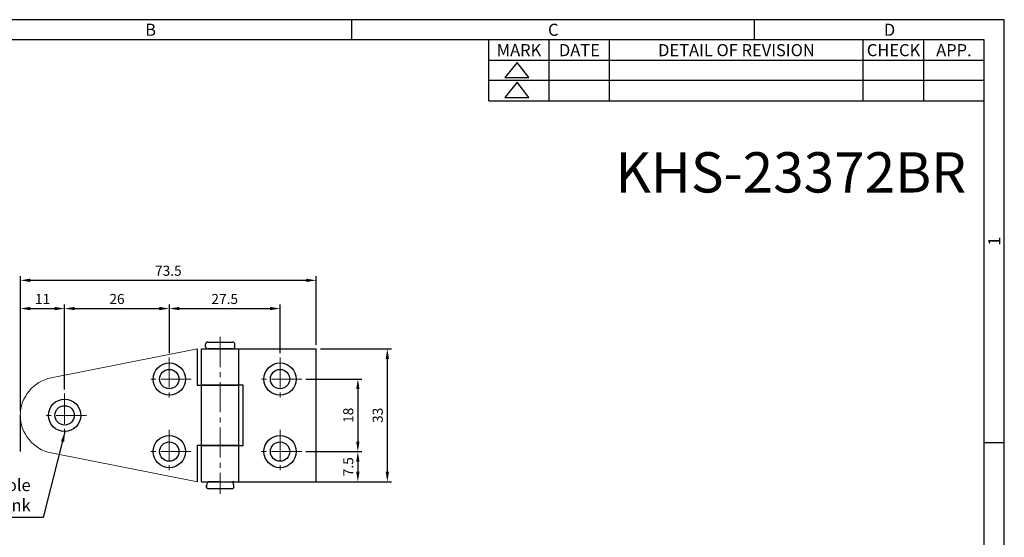
# Model space of a CAD drawing. Extents: x 0 to 367, y 0 to 257.
# Drawn here: x 122 to 367, y 128 to 257 of the extents above; entities that cross this region are included whole.
import ezdxf
from ezdxf.enums import TextEntityAlignment as Align

# ---------------------------------------------------------------- set-up
doc = ezdxf.new("R2010")
doc.units = 0
doc.header["$LTSCALE"] = 10
doc.header["$MEASUREMENT"] = 0
doc.linetypes.add('CENTER2', pattern=[1.125, 0.75, -0.125, 0.125, -0.125])
doc.layers.get('0').update_dxf_attribs({"linetype": 'CONTINUOUS'})
doc.layers.get('Defpoints').update_dxf_attribs({"linetype": 'CONTINUOUS'})
doc.layers.add('중심', color=1, linetype='CENTER2', lineweight=18)
doc.layers.add('치수선', color=7, linetype='CONTINUOUS', lineweight=15)
doc.styles.get("Standard").update_dxf_attribs({"font": 'BareunDotum1.ttf', "width": 0.8})
doc.styles.add('style1', font='gulim.ttc')
doc.dimstyles.new('ISO-25', dxfattribs={"dimtxt": 2.5, "dimasz": 2.5, "dimexe": 1, "dimexo": 1, "dimgap": 0.8, "dimtad": 1, "dimdsep": 46, "dimtxsty": 'Standard', "dimcen": 2.5, "dimclrd": 6, "dimclre": 6, "dimazin": 2, "dimtfac": 1, "dimtmove": 0, "dimatfit": 3, "dimfxl": 0, "dimarcsym": 0})

# ---------------------------------------------------------------- blocks, each defined once
blk = doc.blocks.new('*D11')
at = {"layer": 'Defpoints', "color": 0}
for p in [(196.15, 192.3), (196.15, 175.28), (122.65, 158.78)]:
    blk.add_point(p, dxfattribs=at)
at = {"layer": '치수선', "color": 6, "lineweight": -2}
for p, q in [((122.65, 159.78), (122.65, 193.3)), ((196.15, 176.28), (196.15, 193.3)), ((125.15, 192.3), (193.65, 192.3))]:
    blk.add_line(p, q, dxfattribs=at)
at = {"layer": '치수선', "color": 6}
for points in [[(125.15, 192.72), (125.15, 191.88), (122.65, 192.3)], [(193.65, 192.72), (193.65, 191.88), (196.15, 192.3)]]:
    blk.add_solid(points, dxfattribs=at)
at = {"layer": '치수선', "color": 0, "insert": (159.4, 194.35), "char_height": 2.5, "attachment_point": 5}
blk.add_mtext('73.5', dxfattribs=at)
blk = doc.blocks.new('*D12')
at = {"layer": 'Defpoints', "color": 0}
for p in [(196.15, 175.28), (196.15, 142.28), (213.78, 142.28)]:
    blk.add_point(p, dxfattribs=at)
at = {"layer": '치수선', "color": 6, "lineweight": -2}
for p, q in [((197.15, 175.28), (214.78, 175.28)), ((213.78, 172.78), (213.78, 144.78)), ((197.15, 142.28), (214.78, 142.28))]:
    blk.add_line(p, q, dxfattribs=at)
at = {"layer": '치수선', "color": 6}
for points in [[(213.37, 172.78), (214.2, 172.78), (213.78, 175.28)], [(213.37, 144.78), (214.2, 144.78), (213.78, 142.28)]]:
    blk.add_solid(points, dxfattribs=at)
at = {"layer": '치수선', "color": 0, "insert": (211.73, 158.78), "char_height": 2.5, "attachment_point": 5, "rotation": 90}
blk.add_mtext('33', dxfattribs=at)
blk = doc.blocks.new('*D13')
at = {"layer": 'Defpoints', "color": 0}
for p in [(192.55, 167.78), (192.55, 149.78), (206.46, 149.78)]:
    blk.add_point(p, dxfattribs=at)
at = {"layer": '치수선', "color": 6, "lineweight": -2}
for p, q in [((193.55, 167.78), (207.46, 167.78)), ((206.46, 165.28), (206.46, 152.28)), ((193.55, 149.78), (207.46, 149.78))]:
    blk.add_line(p, q, dxfattribs=at)
at = {"layer": '치수선', "color": 6}
for points in [[(206.05, 165.28), (206.88, 165.28), (206.46, 167.78)], [(206.05, 152.28), (206.88, 152.28), (206.46, 149.78)]]:
    blk.add_solid(points, dxfattribs=at)
at = {"layer": '치수선', "color": 0, "insert": (204.41, 158.78), "char_height": 2.5, "attachment_point": 5, "rotation": 90}
blk.add_mtext('18', dxfattribs=at)
blk = doc.blocks.new('*D14')
at = {"layer": 'Defpoints', "color": 0}
for p in [(192.55, 149.78), (192.55, 142.28), (206.46, 142.28)]:
    blk.add_point(p, dxfattribs=at)
at = {"layer": '치수선', "color": 6, "lineweight": -2}
for p, q in [((193.55, 149.78), (207.46, 149.78)), ((206.46, 147.28), (206.46, 144.78)), ((193.55, 142.28), (207.46, 142.28))]:
    blk.add_line(p, q, dxfattribs=at)
at = {"layer": '치수선', "color": 6}
for points in [[(206.05, 147.28), (206.88, 147.28), (206.46, 149.78)], [(206.05, 144.78), (206.88, 144.78), (206.46, 142.28)]]:
    blk.add_solid(points, dxfattribs=at)
at = {"layer": '치수선', "color": 0, "insert": (204.41, 146.03), "char_height": 2.5, "attachment_point": 5, "rotation": 90}
blk.add_mtext('7.5', dxfattribs=at)
blk = doc.blocks.new('*D15')
at = {"layer": 'Defpoints', "color": 0}
for p in [(133.65, 185.29), (133.65, 164.18), (122.65, 159.78)]:
    blk.add_point(p, dxfattribs=at)
at = {"layer": '치수선', "color": 6, "lineweight": -2}
for p, q in [((122.65, 160.78), (122.65, 186.29)), ((133.65, 165.18), (133.65, 186.29)), ((125.15, 185.29), (131.15, 185.29))]:
    blk.add_line(p, q, dxfattribs=at)
at = {"layer": '치수선', "color": 6}
for points in [[(125.15, 185.7), (125.15, 184.87), (122.65, 185.29)], [(131.15, 185.7), (131.15, 184.87), (133.65, 185.29)]]:
    blk.add_solid(points, dxfattribs=at)
at = {"layer": '치수선', "color": 0, "insert": (128.15, 187.34), "char_height": 2.5, "attachment_point": 5}
blk.add_mtext('11', dxfattribs=at)
blk = doc.blocks.new('*D16')
at = {"layer": 'Defpoints', "color": 0}
for p in [(159.65, 185.29), (159.65, 173.18), (133.65, 164.18)]:
    blk.add_point(p, dxfattribs=at)
at = {"layer": '치수선', "color": 6, "lineweight": -2}
for p, q in [((133.65, 165.18), (133.65, 186.29)), ((159.65, 174.18), (159.65, 186.29)), ((136.15, 185.29), (157.15, 185.29))]:
    blk.add_line(p, q, dxfattribs=at)
at = {"layer": '치수선', "color": 6}
for points in [[(136.15, 185.7), (136.15, 184.87), (133.65, 185.29)], [(157.15, 185.7), (157.15, 184.87), (159.65, 185.29)]]:
    blk.add_solid(points, dxfattribs=at)
at = {"layer": '치수선', "color": 0, "insert": (146.65, 187.34), "char_height": 2.5, "attachment_point": 5}
blk.add_mtext('26', dxfattribs=at)
blk = doc.blocks.new('*D17')
at = {"layer": 'Defpoints', "color": 0}
for p in [(187.15, 185.29), (159.65, 173.18), (187.15, 173.18)]:
    blk.add_point(p, dxfattribs=at)
at = {"layer": '치수선', "color": 6, "lineweight": -2}
for p, q in [((159.65, 174.18), (159.65, 186.29)), ((187.15, 174.18), (187.15, 186.29)), ((162.15, 185.29), (184.65, 185.29))]:
    blk.add_line(p, q, dxfattribs=at)
at = {"layer": '치수선', "color": 6}
for points in [[(162.15, 185.7), (162.15, 184.87), (159.65, 185.29)], [(184.65, 185.7), (184.65, 184.87), (187.15, 185.29)]]:
    blk.add_solid(points, dxfattribs=at)
at = {"layer": '치수선', "color": 0, "insert": (173.4, 187.34), "char_height": 2.5, "attachment_point": 5}
blk.add_mtext('27.5', dxfattribs=at)

msp = doc.modelspace()

# ---------------------------------------------------------------- linework, layer by layer
at = {"color": 3}
for p, q in [((367, 257), (0, 257)), ((205, 252), (205, 257)), ((305, 252), (305, 257)), ((367, 0), (367, 257)), ((362, 252), (5, 252)), ((238.984, 236.881), (238.984, 252)), ((253.984, 236.881), (253.984, 252)), ((362, 5), (362, 252)), ((361.984, 246.881), (238.984, 246.881)), ((246.049, 246.379), (242.961, 242.613)), ((248.946, 242.613), (246.049, 246.379)), ((242.961, 242.613), (248.946, 242.613)), ((246.049, 241.469), (242.961, 237.703)), ((248.946, 237.703), (246.049, 241.469)), ((242.961, 237.703), (248.946, 237.703)), ((238.984, 236.881), (362, 236.881)), ((362, 152), (367, 152))]:
    msp.add_line(p, q, dxfattribs=at)
at = {"color": 5}
for p, q in [((268.984, 236.881), (268.984, 252)), ((331.984, 236.881), (331.984, 252)), ((346.984, 236.881), (346.984, 252)), ((361.984, 241.881), (238.984, 241.881))]:
    msp.add_line(p, q, dxfattribs=at)
for p, q in [((168.645, 175.878), (168.645, 176.378)), ((169.245, 176.978), (175.345, 176.978)), ((175.945, 175.878), (175.945, 176.378)), ((166.645, 166.178), (166.645, 175.278)), ((167.645, 166.278), (167.645, 175.278)), ((167.645, 175.278), (196.145, 175.278)), ((175.345, 175.278), (169.245, 175.278)), ((176.945, 166.278), (176.945, 175.278)), ((196.145, 142.278), (196.145, 175.278)), ((177.945, 166.278), (167.645, 166.278)), ((167.645, 166.278), (176.945, 166.278)), ((169.645, 166.178), (169.645, 166.278)), ((174.945, 166.178), (174.945, 166.278)), ((177.945, 151.278), (177.945, 166.278)), ((176.945, 166.178), (166.645, 166.178)), ((176.945, 166.178), (166.645, 166.178)), ((167.645, 151.378), (167.645, 166.178)), ((176.945, 151.378), (176.945, 166.178)), ((122.645, 158.778), (122.645, 149.778)), ((166.645, 151.378), (176.945, 151.378)), ((166.645, 142.278), (166.645, 151.378)), ((167.645, 151.278), (177.945, 151.278)), ((167.645, 142.278), (167.645, 151.278)), ((169.645, 151.278), (169.645, 151.378)), ((174.945, 151.278), (174.945, 151.378)), ((176.945, 142.278), (176.945, 151.278)), ((167.645, 142.278), (176.945, 142.278)), ((168.895, 142.278), (169.195, 142.278)), ((168.895, 141.428), (169.295, 142.278)), ((172.295, 142.278), (169.295, 142.278)), ((172.295, 142.278), (175.295, 142.278)), ((175.695, 142.278), (175.395, 142.278)), ((175.695, 141.428), (175.395, 142.278)), ((176.945, 142.278), (196.145, 142.278)), ((168.895, 141.428), (168.895, 140.878)), ((168.895, 140.878), (168.895, 141.428)), ((169.195, 140.578), (175.395, 140.578)), ((175.695, 140.878), (175.695, 141.428))]:
    msp.add_line(p, q)
for centre, radius in [((159.645, 167.778), 4), ((187.145, 167.778), 4), ((159.645, 167.778), 2.4), ((187.145, 167.778), 2.4), ((133.645, 158.778), 4), ((133.645, 158.778), 2.4), ((159.645, 149.778), 4), ((159.645, 149.778), 2.4), ((187.145, 149.778), 4), ((187.145, 149.778), 2.4)]:
    msp.add_circle(centre, radius)
for centre, radius, start, end in [((169.245, 176.378), 0.6, 90, 180), ((175.345, 176.378), 0.6, 0, 90), ((169.245, 175.878), 0.6, 180, 270), ((175.345, 175.878), 0.6, 270, 0), ((169.195, 140.878), 0.3, 180, 270), ((175.395, 140.878), 0.3, 270, 0)]:
    msp.add_arc(centre, radius, start, end)
at = {"layer": '중심'}
for p, q in [((172.295, 178.278), (172.295, 139.278)), ((159.645, 173.178), (159.645, 162.378)), ((187.145, 173.178), (187.145, 162.378)), ((165.045, 167.778), (154.245, 167.778)), ((192.545, 167.778), (181.745, 167.778)), ((133.645, 164.178), (133.645, 153.378)), ((139.045, 158.778), (128.245, 158.778)), ((159.645, 155.178), (159.645, 144.378)), ((187.145, 155.178), (187.145, 144.378)), ((165.045, 149.778), (154.245, 149.778)), ((192.545, 149.778), (181.745, 149.778))]:
    msp.add_line(p, q, dxfattribs=at)
at = {"layer": '치수선'}
for p, q in [((166.645, 175.278), (130.304, 168.097)), ((166.645, 142.278), (130.304, 149.458))]:
    msp.add_line(p, q, dxfattribs=at)
msp.add_arc((132.145, 158.778), 9.5, 101.1763, 258.8237, dxfattribs=at)

# ---------------------------------------------------------------- texts
at = {"color": 3, "style": 'style1'}
for s, p in [('B', (155, 254.5)), ('C', (255, 254.5)), ('D', (338.5, 254.5)), ('MARK', (246.484, 249.441)), ('DATE', (261.484, 249.441)), ('DETAIL OF REVISION', (300.484, 249.441)), ('CHECK', (339.484, 249.441)), ('APP.', (354.484, 249.441))]:
    msp.add_text(s, height=3, dxfattribs=at).set_placement(p, align=Align.MIDDLE_CENTER)
msp.add_text('1', height=3, rotation=90, dxfattribs=at).set_placement((364.5, 202), align=Align.MIDDLE_CENTER)
at = {"color": 3, "insert": (270.419, 224.099), "char_height": 10, "width": 92.35993, "attachment_point": 1}
msp.add_mtext('{\\f굴림|b0|i0|c129|p18;\\C7;KHS-23372BR}', dxfattribs=at)
at = {"layer": '치수선', "color": 7, "insert": (125.203, 134.024), "char_height": 3, "width": 20, "attachment_point": 9}
msp.add_mtext('5-%%c4.8hole\\P%%c8countersink', dxfattribs=at)

# ---------------------------------------------------------------- dimensions: what is measured, and where the dimension line sits
at = {"layer": '치수선'}
for base, p1, p2, picture, middle in [((196.145, 192.298), (122.645, 158.778), (196.145, 175.278), '*D11', (159.395, 194.348)), ((133.645, 185.288), (122.645, 159.778), (133.645, 164.178), '*D15', (128.145, 187.338)), ((159.645, 185.288), (133.645, 164.178), (159.645, 173.178), '*D16', (146.645, 187.338)), ((187.145, 185.288), (159.645, 173.178), (187.145, 173.178), '*D17', (173.395, 187.338))]:
    dim = msp.add_linear_dim(base=base, p1=p1, p2=p2, dimstyle='ISO-25', dxfattribs=at)
    dim.commit()
    dim.dimension.update_dxf_attribs({"geometry": picture, "text_midpoint": middle})
for base, p1, p2, picture, middle in [((213.783, 142.278), (196.145, 175.278), (196.145, 142.278), '*D12', (211.733, 158.778)), ((206.464, 149.778), (192.545, 167.778), (192.545, 149.778), '*D13', (204.414, 158.778)), ((206.464, 142.278), (192.545, 149.778), (192.545, 142.278), '*D14', (204.414, 146.028))]:
    dim = msp.add_linear_dim(base=base, p1=p1, p2=p2, angle=90, dimstyle='ISO-25', dxfattribs=at)
    dim.commit()
    dim.dimension.update_dxf_attribs({"geometry": picture, "text_midpoint": middle})

# ---------------------------------------------------------------- leaders
at = {"layer": '치수선', "annotation_type": 0, "has_hookline": 1, "hookline_direction": 1, "text_width": 23.342}
msp.add_leader([(133.739, 154.684), (128.328, 133.399), (125.828, 133.399)], dimstyle='ISO-25', override={"dimgap": 0.625, "dimtad": 1}, dxfattribs=at)

doc.saveas('drawing.dxf')
